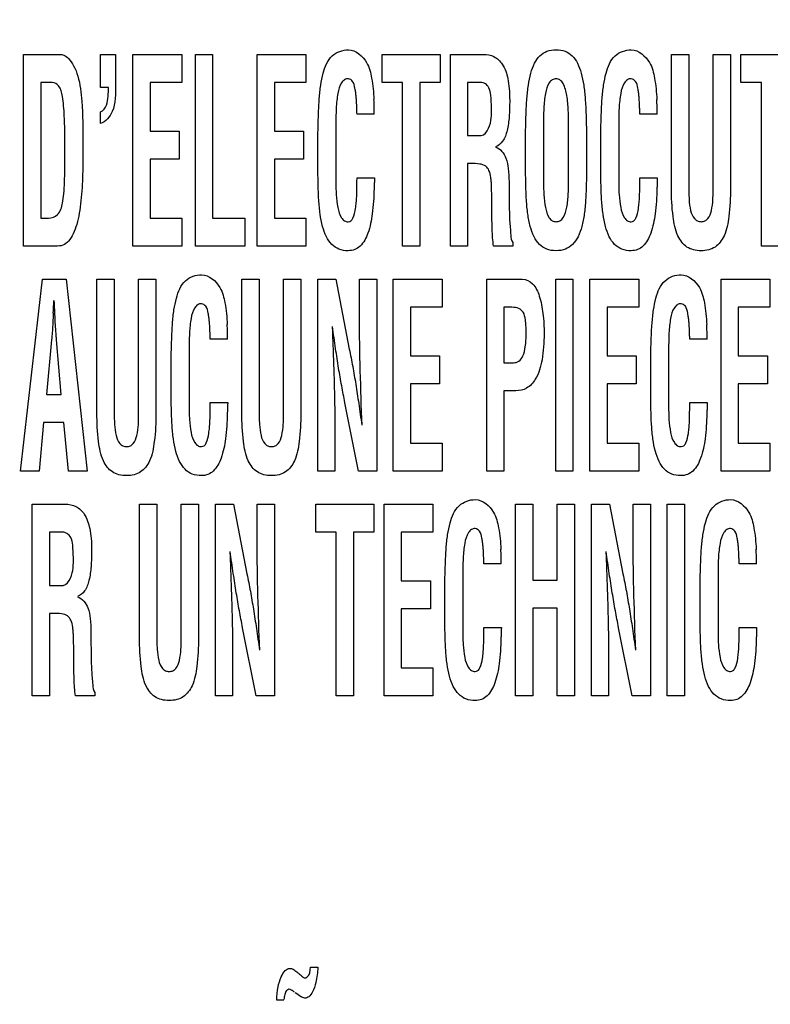
# Model space of a CAD drawing. Units: millimetres. Extents: x 0 to 1189, y 0 to 841.
# Drawn here: x 789 to 794, y 239 to 245 of the extents above; entities that cross this region are included whole.
import ezdxf

# ---------------------------------------------------------------- set-up
doc = ezdxf.new("R2010")
doc.units = ezdxf.units.MM
doc.header["$LTSCALE"] = 65.395
doc.layers.get('0').update_dxf_attribs({"linetype": 'CONTINUOUS'})
doc.layers.add('7_ALL_FEATURES', color=7, linetype='CONTINUOUS')
doc.layers.add('DEF_DRAFT_DIM', color=7, linetype='CONTINUOUS')
doc.styles.add('TEXTSTYLE_2', font='ar_wgl__.ttf')
doc.dimstyles.new('DIMSTYLE_2', dxfattribs={"dimtxt": 8, "dimasz": 3, "dimexe": 0.8, "dimexo": 0.2, "dimgap": 2, "dimtad": 1, "dimdec": 1, "dimlfac": 2.5, "dimdsep": 46, "dimtxsty": 'TEXTSTYLE_2', "dimblk": 'OPEN', "dimblk1": 'OPEN', "dimblk2": 'OPEN', "dimcen": 0.09, "dimazin": 2, "dimtp": 0.5, "dimtm": 0.5, "dimtfac": 1, "dimtdec": 1, "dimtofl": 0, "dimtmove": 0, "dimatfit": 3, "dimldrblk": 'OPEN', "dimfxl": 1, "dimtolj": 1, "dimarcsym": 0})

# ---------------------------------------------------------------- blocks, each defined once
blk = doc.blocks.new('_OPEN')
at = {"color": 0, "linetype": 'ByBlock'}
for p, q in [((0, 0), (-1, 0.1167)), ((-1, -0.1167), (0, 0)), ((-1, 0), (0, 0))]:
    blk.add_line(p, q, dxfattribs=at)
blk = doc.blocks.new('*D6')
at = {"layer": 'DEF_DRAFT_DIM', "color": 2, "linetype": 'Continuous', "transparency": 16777216}
for p, q in [((879.29, 329.2639), (703.9742, 329.2639)), ((704.7742, 329.2639), (704.7742, 269.2639)), ((704.7742, 209.2639), (704.7742, 269.2639)), ((879.29, 209.2639), (703.9742, 209.2639))]:
    blk.add_line(p, q, dxfattribs=at)
at = {"layer": 'DEF_DRAFT_DIM', "color": 2, "linetype": 'Continuous', "transparency": 16777216, "xscale": 3, "yscale": 3, "zscale": 3}
for p, rotation in [((704.7742, 329.2639), 90), ((704.7742, 209.2639), 270)]:
    blk.add_blockref('_OPEN', p, dxfattribs=dict(at, rotation=rotation))
blk = doc.blocks.new('*D11')
at = {"layer": 'DEF_DRAFT_DIM', "color": 2, "linetype": 'Continuous', "transparency": 16777216}
for p, q in [((851.323, 239.9239), (851.323, 286.864)), ((719.7742, 286.064), (785.5486, 286.064)), ((851.323, 286.064), (785.5486, 286.064))]:
    blk.add_line(p, q, dxfattribs=at)
at = {"layer": 'DEF_DRAFT_DIM', "color": 2, "linetype": 'Continuous', "transparency": 16777216, "xscale": 3, "yscale": 3, "zscale": 3, "rotation": 180}
blk.add_blockref('_OPEN', (719.7742, 286.064), dxfattribs=at)
at = {"layer": 'DEF_DRAFT_DIM', "color": 2, "linetype": 'Continuous', "transparency": 16777216, "xscale": 3, "yscale": 3, "zscale": 3}
blk.add_blockref('_OPEN', (851.323, 286.064), dxfattribs=at)

msp = doc.modelspace()

# ---------------------------------------------------------------- linework, layer by layer
at = {"layer": '7_ALL_FEATURES', "color": 7, "linetype": 'Continuous'}
for p, q in [((788.7443, 243.8384), (788.7443, 245.1348)), ((788.7443, 245.1348), (788.9895, 245.1348)), ((789.2639, 244.9099), (789.2639, 245.1348)), ((789.2639, 245.1348), (789.3654, 245.1348)), ((789.3654, 245.1348), (789.3654, 244.9292)), ((789.4841, 243.8384), (789.4841, 245.1348)), ((789.4841, 245.1348), (789.8143, 245.1348)), ((789.8143, 245.1348), (789.8143, 244.9452)), ((789.9062, 243.8384), (789.9062, 245.1348)), ((789.9062, 245.1348), (790.023, 245.1348)), ((790.023, 245.1348), (790.023, 244.028)), ((790.3237, 243.8384), (790.3237, 245.1348)), ((790.3237, 245.1348), (790.6538, 245.1348)), ((790.6538, 245.1348), (790.6538, 244.9452)), ((791.1697, 244.9452), (791.1697, 245.1348)), ((791.1697, 245.1348), (791.5611, 245.1348)), ((791.5611, 245.1348), (791.5611, 244.9452)), ((791.6302, 243.8384), (791.6302, 245.1348)), ((791.6302, 245.1348), (791.8527, 245.1348)), ((793.1252, 244.2309), (793.1252, 245.1348)), ((793.1252, 245.1348), (793.2421, 245.1348)), ((793.2421, 245.1348), (793.2421, 244.2524)), ((793.4074, 244.2524), (793.4074, 245.1348)), ((793.4074, 245.1348), (793.5243, 245.1348)), ((793.5243, 245.1348), (793.5243, 244.2309)), ((793.5953, 244.9452), (793.5953, 245.1348)), ((793.5953, 245.1348), (793.9867, 245.1348)), ((788.8612, 244.9452), (788.8612, 244.028)), ((788.9386, 244.9452), (788.8612, 244.9452)), ((789.3177, 244.9099), (789.2639, 244.9099)), ((789.601, 244.9452), (789.601, 244.6167)), ((789.8143, 244.9452), (789.601, 244.9452)), ((790.4406, 244.9452), (790.4406, 244.6167)), ((790.6538, 244.9452), (790.4406, 244.9452)), ((791.3074, 244.9452), (791.1697, 244.9452)), ((791.3074, 243.8384), (791.3074, 244.9452)), ((791.4242, 244.9452), (791.4242, 243.8384)), ((791.5611, 244.9452), (791.4242, 244.9452)), ((791.747, 244.9452), (791.747, 244.5858)), ((791.8342, 244.9452), (791.747, 244.9452)), ((793.733, 244.9452), (793.5953, 244.9452)), ((793.733, 243.8384), (793.733, 244.9452)), ((789.2639, 244.6664), (789.2639, 244.7459)), ((791.1162, 244.7309), (790.9993, 244.7309)), ((793.0288, 244.7309), (792.9119, 244.7309)), ((790.856, 244.6435), (790.856, 244.2848)), ((792.26, 244.6438), (792.26, 244.2844)), ((792.4298, 244.3052), (792.4298, 244.6369)), ((792.7686, 244.6435), (792.7686, 244.2848)), ((789.601, 244.6167), (789.7974, 244.6167)), ((789.7974, 244.6167), (789.7974, 244.4271)), ((790.4406, 244.6167), (790.6371, 244.6167)), ((790.6371, 244.6167), (790.6371, 244.4271)), ((790.7347, 244.4054), (790.7347, 244.5903)), ((791.747, 244.5858), (791.8393, 244.5858)), ((792.1387, 244.4054), (792.1387, 244.5903)), ((792.551, 244.5903), (792.551, 244.4054)), ((792.6474, 244.4054), (792.6474, 244.5903)), ((789.601, 244.4271), (789.601, 244.028)), ((789.7974, 244.4271), (789.601, 244.4271)), ((790.4406, 244.4271), (790.4406, 244.028)), ((790.6371, 244.4271), (790.4406, 244.4271)), ((791.747, 244.3962), (791.747, 243.8384)), ((791.7683, 244.3962), (791.747, 244.3962)), ((790.9993, 244.301), (791.117, 244.301)), ((792.9119, 244.301), (793.0296, 244.301)), ((791.9102, 244.1164), (791.9102, 244.1769)), ((788.8612, 244.028), (788.9125, 244.028)), ((789.601, 244.028), (789.8143, 244.028)), ((789.8143, 244.028), (789.8143, 243.8384)), ((790.023, 244.028), (790.2413, 244.028)), ((790.2413, 244.028), (790.2413, 243.8384)), ((790.4406, 244.028), (790.6538, 244.028)), ((790.6538, 244.028), (790.6538, 243.8384)), ((788.9618, 243.8384), (788.7443, 243.8384)), ((789.8143, 243.8384), (789.4841, 243.8384)), ((790.2413, 243.8384), (789.9062, 243.8384)), ((790.6538, 243.8384), (790.3237, 243.8384)), ((791.4242, 243.8384), (791.3074, 243.8384)), ((791.747, 243.8384), (791.6302, 243.8384)), ((792.0522, 243.8384), (791.9228, 243.8384)), ((792.0522, 243.8626), (792.0522, 243.8384)), ((793.8498, 243.8384), (793.733, 243.8384)), ((788.7228, 242.3183), (788.8732, 243.6148)), ((788.8732, 243.6148), (789.0319, 243.6148)), ((789.0319, 243.6148), (789.1748, 242.3183)), ((789.2404, 242.7109), (789.2404, 243.6148)), ((789.2404, 243.6148), (789.3572, 243.6148)), ((789.3572, 243.6148), (789.3572, 242.7324)), ((789.5226, 242.7324), (789.5226, 243.6148)), ((789.5226, 243.6148), (789.6395, 243.6148)), ((789.6395, 243.6148), (789.6395, 242.7109)), ((790.2202, 242.7109), (790.2202, 243.6148)), ((790.2202, 243.6148), (790.337, 243.6148)), ((790.337, 243.6148), (790.337, 242.7324)), ((790.5024, 242.7324), (790.5024, 243.6148)), ((790.5024, 243.6148), (790.6192, 243.6148)), ((790.6192, 243.6148), (790.6192, 242.7109)), ((790.7331, 242.3183), (790.7331, 243.6148)), ((790.7331, 243.6148), (790.8553, 243.6148)), ((790.8553, 243.6148), (790.9471, 243.1429)), ((791.0154, 243.3607), (791.0154, 243.6148)), ((791.0154, 243.6148), (791.1322, 243.6148)), ((791.1322, 243.6148), (791.1322, 242.3183)), ((791.244, 242.3183), (791.244, 243.6148)), ((791.244, 243.6148), (791.5741, 243.6148)), ((791.5741, 243.6148), (791.5741, 243.4252)), ((791.8759, 242.3183), (791.8759, 243.6148)), ((791.8759, 243.6148), (792.1166, 243.6148)), ((792.3427, 242.3183), (792.3427, 243.6148)), ((792.3427, 243.6148), (792.4595, 243.6148)), ((792.4595, 243.6148), (792.4595, 242.3183)), ((792.5738, 242.3183), (792.5738, 243.6148)), ((792.5738, 243.6148), (792.904, 243.6148)), ((792.904, 243.6148), (792.904, 243.4252)), ((793.4605, 242.3183), (793.4605, 243.6148)), ((793.4605, 243.6148), (793.7906, 243.6148)), ((793.7906, 243.6148), (793.7906, 243.4252)), ((788.9454, 243.3849), (788.9438, 243.3521)), ((788.9572, 243.3521), (788.9555, 243.3849)), ((791.3608, 243.4252), (791.3608, 243.0966)), ((791.5741, 243.4252), (791.3608, 243.4252)), ((791.9927, 243.4252), (791.9927, 243.0503)), ((792.047, 243.4252), (791.9927, 243.4252)), ((792.6907, 243.4252), (792.6907, 243.0966)), ((792.904, 243.4252), (792.6907, 243.4252)), ((793.5773, 243.4252), (793.5773, 243.0966)), ((793.7906, 243.4252), (793.5773, 243.4252)), ((788.9337, 243.2051), (788.8984, 242.8365)), ((788.9991, 242.8365), (788.9673, 243.2051)), ((790.1238, 243.2109), (790.0069, 243.2109)), ((793.3663, 243.2109), (793.2494, 243.2109)), ((789.8636, 243.1235), (789.8636, 242.7648)), ((791.3608, 243.0966), (791.5573, 243.0966)), ((791.5573, 243.0966), (791.5573, 242.907)), ((792.6907, 243.0966), (792.8871, 243.0966)), ((792.8871, 243.0966), (792.8871, 242.907)), ((793.1061, 243.1235), (793.1061, 242.7648)), ((793.5773, 243.0966), (793.7738, 243.0966)), ((793.7738, 243.0966), (793.7738, 242.907)), ((789.7423, 242.8854), (789.7423, 243.0702)), ((791.9927, 243.0503), (792.0563, 243.0503)), ((792.9848, 242.8854), (792.9848, 243.0702)), ((791.3608, 242.907), (791.3608, 242.5079)), ((791.5573, 242.907), (791.3608, 242.907)), ((792.6907, 242.907), (792.6907, 242.5079)), ((792.8871, 242.907), (792.6907, 242.907)), ((793.5773, 242.907), (793.5773, 242.5079)), ((793.7738, 242.907), (793.5773, 242.907)), ((788.8984, 242.8365), (788.9991, 242.8365)), ((791.9927, 242.8607), (791.9927, 242.3183)), ((792.0722, 242.8607), (791.9927, 242.8607)), ((790.0069, 242.781), (790.1246, 242.781)), ((791.0092, 242.3183), (790.9174, 242.7799)), ((793.2494, 242.781), (793.3671, 242.781)), ((788.8799, 242.6468), (788.8488, 242.3183)), ((789.0177, 242.6468), (788.8799, 242.6468)), ((789.0488, 242.3183), (789.0177, 242.6468)), ((790.85, 242.5621), (790.85, 242.3183)), ((791.3608, 242.5079), (791.5741, 242.5079)), ((791.5741, 242.5079), (791.5741, 242.3183)), ((792.6907, 242.5079), (792.904, 242.5079)), ((792.904, 242.5079), (792.904, 242.3183)), ((793.5773, 242.5079), (793.7906, 242.5079)), ((793.7906, 242.5079), (793.7906, 242.3183)), ((788.8488, 242.3183), (788.7228, 242.3183)), ((789.1748, 242.3183), (789.0488, 242.3183)), ((790.85, 242.3183), (790.7331, 242.3183)), ((791.1322, 242.3183), (791.0092, 242.3183)), ((791.5741, 242.3183), (791.244, 242.3183)), ((791.9927, 242.3183), (791.8759, 242.3183)), ((792.4595, 242.3183), (792.3427, 242.3183)), ((792.904, 242.3183), (792.5738, 242.3183)), ((793.7906, 242.3183), (793.4605, 242.3183)), ((788.8032, 240.7983), (788.8032, 242.0948)), ((788.8032, 242.0948), (789.0257, 242.0948)), ((789.5283, 241.191), (789.5283, 242.0948)), ((789.5283, 242.0948), (789.6452, 242.0948)), ((789.6452, 242.0948), (789.6452, 241.2124)), ((789.8105, 241.2124), (789.8105, 242.0948)), ((789.8105, 242.0948), (789.9274, 242.0948)), ((789.9274, 242.0948), (789.9274, 241.191)), ((790.0413, 240.7983), (790.0413, 242.0948)), ((790.0413, 242.0948), (790.1635, 242.0948)), ((790.1635, 242.0948), (790.2552, 241.6229)), ((790.3235, 241.8407), (790.3235, 242.0948)), ((790.3235, 242.0948), (790.4404, 242.0948)), ((790.4404, 242.0948), (790.4404, 240.7983)), ((790.7213, 241.9052), (790.7213, 242.0948)), ((790.7213, 242.0948), (791.1128, 242.0948)), ((791.1128, 242.0948), (791.1128, 241.9052)), ((791.1818, 240.7983), (791.1818, 242.0948)), ((791.1818, 242.0948), (791.5119, 242.0948)), ((791.5119, 242.0948), (791.5119, 241.9052)), ((792.0707, 240.7983), (792.0707, 242.0948)), ((792.0707, 242.0948), (792.1875, 242.0948)), ((792.1875, 242.0948), (792.1875, 241.5811)), ((792.3529, 241.5811), (792.3529, 242.0948)), ((792.3529, 242.0948), (792.4697, 242.0948)), ((792.4697, 242.0948), (792.4697, 240.7983)), ((792.5836, 240.7983), (792.5836, 242.0948)), ((792.5836, 242.0948), (792.7058, 242.0948)), ((792.7058, 242.0948), (792.7976, 241.6229)), ((792.8659, 241.8407), (792.8659, 242.0948)), ((792.8659, 242.0948), (792.9827, 242.0948)), ((792.9827, 242.0948), (792.9827, 240.7983)), ((793.0966, 240.7983), (793.0966, 242.0948)), ((793.0966, 242.0948), (793.2135, 242.0948)), ((793.2135, 242.0948), (793.2135, 240.7983)), ((788.92, 241.9052), (788.92, 241.5458)), ((789.0073, 241.9052), (788.92, 241.9052)), ((790.859, 241.9052), (790.7213, 241.9052)), ((790.859, 240.7983), (790.859, 241.9052)), ((790.9759, 241.9052), (790.9759, 240.7983)), ((791.1128, 241.9052), (790.9759, 241.9052)), ((791.2987, 241.9052), (791.2987, 241.5767)), ((791.5119, 241.9052), (791.2987, 241.9052)), ((791.9743, 241.6909), (791.8574, 241.6909)), ((793.7005, 241.6909), (793.5836, 241.6909)), ((791.2987, 241.5767), (791.4952, 241.5767)), ((791.4952, 241.5767), (791.4952, 241.387)), ((791.7141, 241.6035), (791.7141, 241.2448)), ((792.1875, 241.5811), (792.3529, 241.5811)), ((793.4403, 241.6035), (793.4403, 241.2448)), ((788.92, 241.5458), (789.0122, 241.5458)), ((791.5928, 241.3654), (791.5928, 241.5502)), ((793.319, 241.3654), (793.319, 241.5502)), ((791.2987, 241.387), (791.2987, 240.988)), ((791.4952, 241.387), (791.2987, 241.387)), ((792.1875, 241.3915), (792.1875, 240.7983)), ((792.3529, 241.3915), (792.1875, 241.3915)), ((792.3529, 240.7983), (792.3529, 241.3915)), ((788.92, 241.3562), (788.92, 240.7983)), ((788.9413, 241.3562), (788.92, 241.3562)), ((790.3174, 240.7983), (790.2255, 241.2599)), ((791.8574, 241.261), (791.9751, 241.261)), ((792.8597, 240.7983), (792.7679, 241.2599)), ((793.5836, 241.261), (793.7013, 241.261)), ((789.0832, 241.0764), (789.0832, 241.1368)), ((790.1581, 241.0421), (790.1581, 240.7983)), ((792.7005, 241.0421), (792.7005, 240.7983)), ((791.2987, 240.988), (791.5119, 240.988)), ((791.5119, 240.988), (791.5119, 240.7983)), ((788.92, 240.7983), (788.8032, 240.7983)), ((789.2253, 240.7983), (789.0958, 240.7983)), ((789.2253, 240.8226), (789.2253, 240.7983)), ((790.1581, 240.7983), (790.0413, 240.7983)), ((790.4404, 240.7983), (790.3174, 240.7983)), ((790.9759, 240.7983), (790.859, 240.7983)), ((791.5119, 240.7983), (791.1818, 240.7983)), ((792.1875, 240.7983), (792.0707, 240.7983)), ((792.4697, 240.7983), (792.3529, 240.7983)), ((792.7005, 240.7983), (792.5836, 240.7983)), ((792.9827, 240.7983), (792.8597, 240.7983)), ((793.2135, 240.7983), (793.0966, 240.7983)), ((790.5915, 238.9344), (790.6006, 238.9257)), ((790.685, 238.9656), (790.7345, 238.9656)), ((790.5033, 238.7431), (790.4561, 238.7431))]:
    msp.add_line(p, q, dxfattribs=at)
for centre, radius, start, end in [((789.1222, 244.7286), 1.9939, 0.06589, 2.8984), ((791.0349, 244.73), 1.9939, 0.02585, 2.85836), ((750.1772, 245.3112), 38.8161, 357.15556, 357.28345), ((788.1299, 243.21), 1.9939, 0.02585, 2.85836), ((791.3724, 243.21), 1.9939, 0.02585, 2.85836), ((789.9803, 241.6886), 1.9939, 0.06589, 2.8984), ((791.7066, 241.69), 1.9939, 0.02585, 2.85836)]:
    msp.add_arc(centre, radius, start, end, dxfattribs=at)
for points, knots in [([(790.7347, 244.5903), (790.7355, 244.6359), (790.7376, 244.718), (790.7425, 244.8304), (790.7522, 244.9246), (790.7716, 245.0233), (790.8139, 245.1336), (790.902, 245.1657), (790.941, 245.1657)], [0, 0, 0, 0, 0.204604, 0.368695, 0.505205, 0.62788, 0.824846, 1, 1, 1, 1]), ([(790.941, 245.1657), (790.9912, 245.164), (791.0719, 245.0949), (791.1028, 244.9633), (791.1118, 244.8781), (791.1136, 244.8295)], [0, 0, 0, 0, 0.370588, 0.640772, 1, 1, 1, 1]), ([(792.1387, 244.5903), (792.1395, 244.6359), (792.1416, 244.718), (792.1465, 244.8305), (792.1563, 244.9244), (792.1717, 245.0046), (792.1955, 245.0725), (792.2316, 245.1259), (792.2836, 245.1602), (792.3449, 245.1686), (792.4062, 245.1602), (792.4582, 245.1259), (792.4943, 245.0725), (792.518, 245.0046), (792.5335, 244.9244), (792.5433, 244.8305), (792.5481, 244.718), (792.5503, 244.6359), (792.551, 244.5903)], [0, 0, 0, 0, 0.101769, 0.183386, 0.251288, 0.312302, 0.365377, 0.411093, 0.453647, 0.500003, 0.546339, 0.588909, 0.634626, 0.687701, 0.748711, 0.816614, 0.898231, 1, 1, 1, 1]), ([(792.6474, 244.5903), (792.6481, 244.6359), (792.6502, 244.718), (792.6551, 244.8304), (792.6649, 244.9246), (792.6843, 245.0234), (792.7265, 245.1336), (792.8146, 245.1657), (792.8537, 245.1657)], [0, 0, 0, 0, 0.204605, 0.368696, 0.505211, 0.627879, 0.824846, 1, 1, 1, 1]), ([(792.8537, 245.1657), (792.9038, 245.164), (792.9845, 245.0949), (793.0154, 244.9633), (793.0245, 244.8781), (793.0263, 244.8295)], [0, 0, 0, 0, 0.37059, 0.640777, 1, 1, 1, 1]), ([(788.9895, 245.1348), (788.999, 245.1348), (789.021, 245.1297), (789.0547, 245.1032), (789.088, 245.055), (789.1244, 244.958), (789.1444, 244.7824), (789.1456, 244.6327), (789.1456, 244.5401)], [0, 0, 0, 0, 0.043504, 0.100416, 0.193247, 0.309664, 0.574017, 1, 1, 1, 1]), ([(791.8527, 245.1348), (791.8774, 245.1348), (791.9296, 245.126), (791.9931, 245.0633), (792.0183, 244.9826), (792.0299, 244.8997), (792.032, 244.8314), (792.0308, 244.7681), (792.0279, 244.6998), (792.0176, 244.625), (791.9928, 244.5501), (791.9556, 244.5166), (791.9364, 244.5108)], [0, 0, 0, 0, 0.099676, 0.202346, 0.341309, 0.432161, 0.539489, 0.61583, 0.686979, 0.814837, 0.919054, 1, 1, 1, 1]), ([(790.9993, 244.7309), (790.9989, 244.7361), (790.9982, 244.7499), (790.9975, 244.7778), (790.996, 244.8115), (790.9938, 244.8462), (790.9905, 244.8766), (790.9844, 244.9118), (790.9775, 244.9504), (790.9434, 244.974), (790.9128, 244.9645), (790.8827, 244.9311), (790.8701, 244.8795), (790.8617, 244.8213), (790.8565, 244.7454), (790.856, 244.6858), (790.856, 244.6435)], [0, 0, 0, 0, 0.025225, 0.067263, 0.135549, 0.189244, 0.236104, 0.284042, 0.364113, 0.418062, 0.461109, 0.507039, 0.63142, 0.709758, 0.794559, 1, 1, 1, 1]), ([(792.4298, 244.6369), (792.4298, 244.6766), (792.4295, 244.7333), (792.4246, 244.8066), (792.4167, 244.8681), (792.404, 244.9231), (792.3744, 244.9634), (792.3453, 244.972), (792.3171, 244.9648), (792.2867, 244.9309), (792.2741, 244.8796), (792.2657, 244.8214), (792.2604, 244.7457), (792.26, 244.686), (792.26, 244.6438)], [0, 0, 0, 0, 0.164345, 0.235096, 0.30447, 0.421874, 0.465514, 0.503714, 0.540456, 0.57965, 0.685852, 0.752655, 0.824978, 1, 1, 1, 1]), ([(792.9119, 244.7309), (792.9115, 244.7361), (792.9109, 244.7499), (792.9102, 244.7778), (792.9087, 244.8115), (792.9065, 244.8462), (792.9031, 244.8766), (792.8971, 244.9118), (792.8902, 244.9504), (792.856, 244.974), (792.8254, 244.9645), (792.7955, 244.931), (792.7826, 244.8795), (792.7744, 244.8213), (792.769, 244.7455), (792.7686, 244.6858), (792.7686, 244.6435)], [0, 0, 0, 0, 0.025223, 0.06726, 0.135551, 0.189251, 0.236117, 0.284049, 0.364121, 0.418168, 0.461107, 0.50696, 0.631418, 0.709747, 0.794556, 1, 1, 1, 1]), ([(789.0244, 244.5177), (789.0244, 244.5853), (789.0232, 244.6972), (789.0121, 244.8317), (788.9947, 244.9182), (788.9549, 244.9452), (788.9386, 244.9452)], [0, 0, 0, 0, 0.442778, 0.729, 0.893378, 1, 1, 1, 1]), ([(789.3654, 244.9292), (789.3654, 244.8682), (789.3711, 244.7661), (789.2998, 244.6783), (789.2639, 244.6664)], [0, 0, 0, 0, 0.617233, 1, 1, 1, 1]), ([(789.2639, 244.7459), (789.2835, 244.7522), (789.3207, 244.8108), (789.3177, 244.8705), (789.3177, 244.9099)], [0, 0, 0, 0, 0.342509, 1, 1, 1, 1]), ([(791.908, 244.7733), (791.908, 244.8018), (791.9063, 244.8475), (791.8963, 244.9056), (791.8692, 244.9385), (791.8456, 244.9447), (791.8342, 244.9452)], [0, 0, 0, 0, 0.412523, 0.667428, 0.834473, 1, 1, 1, 1]), ([(791.8393, 244.5858), (791.8625, 244.5884), (791.9107, 244.6587), (791.908, 244.7269), (791.908, 244.7733)], [0, 0, 0, 0, 0.335114, 1, 1, 1, 1]), ([(788.9125, 244.028), (788.9346, 244.028), (788.9887, 244.0482), (789.0077, 244.1237), (789.018, 244.1972), (789.0223, 244.28), (789.024, 244.3884), (789.0244, 244.4706), (789.0244, 244.5177)], [0, 0, 0, 0, 0.123129, 0.280016, 0.396354, 0.543022, 0.738248, 1, 1, 1, 1]), ([(789.1456, 244.5401), (789.1456, 244.5004), (789.1453, 244.4278), (789.1441, 244.3257), (789.1402, 244.2338), (789.1335, 244.1464), (789.1226, 244.0631), (789.106, 243.988), (789.083, 243.9242), (789.0543, 243.8734), (789.0117, 243.8404), (788.9782, 243.8384), (788.9618, 243.8384)], [0, 0, 0, 0, 0.152849, 0.279085, 0.39253, 0.506698, 0.616025, 0.715139, 0.802058, 0.876079, 0.937029, 1, 1, 1, 1]), ([(791.9364, 244.5073), (791.9691, 244.4982), (792.0105, 244.4431), (792.024, 244.3569), (792.0277, 244.2773), (792.027, 244.2003), (792.0277, 244.1332), (792.0291, 244.0716), (792.0311, 243.9984), (792.0381, 243.931), (792.0412, 243.8763), (792.0522, 243.8626)], [0, 0, 0, 0, 0.150957, 0.257638, 0.391391, 0.502175, 0.599595, 0.689073, 0.775988, 0.922077, 1, 1, 1, 1]), ([(791.1144, 244.2267), (791.113, 244.1701), (791.1071, 244.0685), (791.0816, 243.9357), (791.0385, 243.8485), (790.9843, 243.812), (790.9333, 243.8048), (790.8771, 243.8134), (790.8242, 243.8491), (790.7878, 243.9045), (790.7636, 243.9749), (790.7481, 244.0586), (790.7391, 244.1566), (790.7356, 244.2735), (790.7347, 244.3585), (790.7347, 244.4054)], [0, 0, 0, 0, 0.14285, 0.255616, 0.341724, 0.37813, 0.415591, 0.46899, 0.518233, 0.571485, 0.633471, 0.705103, 0.785585, 0.881743, 1, 1, 1, 1]), ([(791.9102, 244.1769), (791.9097, 244.2008), (791.9093, 244.2337), (791.9072, 244.2758), (791.9032, 244.31), (791.8963, 244.3474), (791.8701, 244.3842), (791.8227, 244.397), (791.7884, 244.3962), (791.7683, 244.3962)], [0, 0, 0, 0, 0.227472, 0.313249, 0.400917, 0.556309, 0.670857, 0.808502, 1, 1, 1, 1]), ([(792.551, 244.4054), (792.551, 244.3585), (792.5502, 244.2735), (792.5466, 244.1566), (792.5376, 244.0586), (792.522, 243.9749), (792.4976, 243.9045), (792.4609, 243.8491), (792.4078, 243.8132), (792.3449, 243.8045), (792.282, 243.8132), (792.2289, 243.8491), (792.1921, 243.9044), (792.1678, 243.9749), (792.1522, 244.0585), (792.1432, 244.1566), (792.1395, 244.2735), (792.1387, 244.3585), (792.1387, 244.4054)], [0, 0, 0, 0, 0.101069, 0.183252, 0.25204, 0.313274, 0.366295, 0.411904, 0.454124, 0.499993, 0.545881, 0.588086, 0.633716, 0.686724, 0.747962, 0.816748, 0.898931, 1, 1, 1, 1]), ([(793.0272, 244.2267), (793.0257, 244.1701), (793.0199, 244.0685), (792.9941, 243.9357), (792.9511, 243.8485), (792.8969, 243.812), (792.846, 243.8048), (792.7897, 243.8134), (792.7369, 243.8491), (792.7004, 243.9045), (792.6762, 243.9749), (792.6608, 244.0586), (792.6518, 244.1566), (792.6482, 244.2735), (792.6474, 244.3585), (792.6474, 244.4054)], [0, 0, 0, 0, 0.142852, 0.255645, 0.341724, 0.378118, 0.415651, 0.469015, 0.518193, 0.571487, 0.633468, 0.705097, 0.785583, 0.881742, 1, 1, 1, 1]), ([(790.856, 244.2848), (790.856, 244.252), (790.8567, 244.1898), (790.8662, 244.1042), (790.8833, 244.0415), (790.9125, 244.0086), (790.9376, 244.0012), (790.9609, 244.0088), (790.9801, 244.0416), (790.9886, 244.0838), (790.9945, 244.1323), (790.997, 244.173), (790.9983, 244.2161), (790.9981, 244.2591), (790.9993, 244.2878), (790.9993, 244.301)], [0, 0, 0, 0, 0.155642, 0.294618, 0.411022, 0.455752, 0.497524, 0.527571, 0.56443, 0.669515, 0.73223, 0.796024, 0.863431, 0.937029, 1, 1, 1, 1]), ([(791.117, 244.301), (791.117, 244.2972), (791.1166, 244.2851), (791.1164, 244.2646), (791.115, 244.2437), (791.1144, 244.231), (791.1144, 244.2267)], [0, 0, 0, 0, 0.156893, 0.488215, 0.825558, 1, 1, 1, 1]), ([(792.26, 244.2844), (792.26, 244.2517), (792.2607, 244.1896), (792.2704, 244.1039), (792.2876, 244.0415), (792.3171, 244.0083), (792.3452, 244.0015), (792.3735, 244.0085), (792.4043, 244.0426), (792.4174, 244.0926), (792.4247, 244.1475), (792.4296, 244.2151), (792.4298, 244.2678), (792.4298, 244.3052)], [0, 0, 0, 0, 0.151086, 0.285904, 0.398992, 0.442602, 0.483484, 0.525679, 0.57093, 0.687701, 0.756937, 0.827629, 1, 1, 1, 1]), ([(792.7686, 244.2848), (792.7686, 244.252), (792.7694, 244.1898), (792.779, 244.1042), (792.796, 244.0415), (792.8252, 244.0086), (792.8503, 244.0012), (792.8735, 244.0088), (792.8927, 244.0416), (792.9012, 244.0838), (792.9072, 244.1323), (792.9097, 244.173), (792.911, 244.2161), (792.9107, 244.2591), (792.9119, 244.2878), (792.9119, 244.301)], [0, 0, 0, 0, 0.155652, 0.294652, 0.411027, 0.455769, 0.497636, 0.527582, 0.56438, 0.669471, 0.732209, 0.796012, 0.863422, 0.937025, 1, 1, 1, 1]), ([(793.0296, 244.301), (793.0296, 244.2972), (793.0293, 244.2851), (793.029, 244.2646), (793.0277, 244.2437), (793.0272, 244.231), (793.0272, 244.2267)], [0, 0, 0, 0, 0.1569, 0.488237, 0.825554, 1, 1, 1, 1]), ([(793.5243, 244.2309), (793.5243, 244.1667), (793.5191, 244.0577), (793.4945, 243.9171), (793.4373, 243.8367), (793.376, 243.811), (793.3254, 243.8057), (793.2748, 243.811), (793.213, 243.8366), (793.1554, 243.917), (793.1305, 244.0577), (793.1252, 244.1667), (793.1252, 244.2309)], [0, 0, 0, 0, 0.183938, 0.312831, 0.405065, 0.449907, 0.499475, 0.54941, 0.594547, 0.687091, 0.816056, 1, 1, 1, 1]), ([(793.2421, 244.2524), (793.2421, 244.2196), (793.2428, 244.1613), (793.251, 244.0839), (793.2701, 244.0313), (793.2999, 244.0067), (793.3261, 244.0022), (793.3522, 244.0067), (793.3809, 244.0317), (793.3992, 244.084), (793.4071, 244.1614), (793.4074, 244.2196), (793.4074, 244.2524)], [0, 0, 0, 0, 0.172579, 0.305659, 0.41084, 0.455476, 0.501755, 0.546406, 0.58988, 0.694456, 0.827438, 1, 1, 1, 1]), ([(791.9228, 243.8384), (791.9164, 243.876), (791.9117, 243.969), (791.9107, 244.0617), (791.9102, 244.1164)], [0, 0, 0, 0, 0.410737, 1, 1, 1, 1]), ([(789.7423, 243.0702), (789.7431, 243.1158), (789.7452, 243.1979), (789.7501, 243.3103), (789.7599, 243.4045), (789.7792, 243.5033), (789.8215, 243.6135), (789.9096, 243.6457), (789.9486, 243.6457)], [0, 0, 0, 0, 0.204623, 0.368658, 0.505211, 0.627916, 0.824863, 1, 1, 1, 1]), ([(789.9486, 243.6457), (789.9988, 243.644), (790.0795, 243.5749), (790.1104, 243.4433), (790.1194, 243.358), (790.1213, 243.3094)], [0, 0, 0, 0, 0.370544, 0.640763, 1, 1, 1, 1]), ([(792.9848, 243.0702), (792.9856, 243.1158), (792.9877, 243.1979), (792.9926, 243.3103), (793.0024, 243.4045), (793.0217, 243.5033), (793.064, 243.6135), (793.1521, 243.6457), (793.1911, 243.6457)], [0, 0, 0, 0, 0.204623, 0.368658, 0.505211, 0.627916, 0.824863, 1, 1, 1, 1]), ([(793.1911, 243.6457), (793.2413, 243.644), (793.322, 243.5749), (793.3529, 243.4433), (793.3619, 243.358), (793.3638, 243.3094)], [0, 0, 0, 0, 0.370544, 0.640763, 1, 1, 1, 1]), ([(792.1166, 243.6148), (792.1417, 243.6148), (792.1988, 243.5862), (792.2379, 243.4937), (792.2601, 243.3787), (792.2667, 243.2334), (792.2572, 243.0826), (792.2223, 242.9512), (792.1528, 242.8727), (792.0975, 242.8607), (792.0722, 242.8607)], [0, 0, 0, 0, 0.083366, 0.18827, 0.321294, 0.473629, 0.66851, 0.823203, 0.915826, 1, 1, 1, 1]), ([(790.0069, 243.2109), (790.0065, 243.2161), (790.0059, 243.2299), (790.0052, 243.2578), (790.0036, 243.2915), (790.0014, 243.3262), (789.998, 243.3566), (789.992, 243.3918), (789.9851, 243.4304), (789.951, 243.454), (789.9204, 243.4444), (789.8904, 243.411), (789.8776, 243.3594), (789.8694, 243.3012), (789.864, 243.2254), (789.8636, 243.1658), (789.8636, 243.1235)], [0, 0, 0, 0, 0.025226, 0.067269, 0.135667, 0.189388, 0.236246, 0.284089, 0.364172, 0.418226, 0.461182, 0.50701, 0.631591, 0.709917, 0.79464, 1, 1, 1, 1]), ([(793.2494, 243.2109), (793.249, 243.2161), (793.2484, 243.2299), (793.2477, 243.2578), (793.2462, 243.2915), (793.2439, 243.3262), (793.2405, 243.3566), (793.2345, 243.3918), (793.2276, 243.4304), (793.1935, 243.454), (793.1629, 243.4444), (793.133, 243.411), (793.1201, 243.3594), (793.1119, 243.3012), (793.1065, 243.2254), (793.1061, 243.1658), (793.1061, 243.1235)], [0, 0, 0, 0, 0.025226, 0.067269, 0.135667, 0.189388, 0.236246, 0.284089, 0.364172, 0.418226, 0.461182, 0.50701, 0.631591, 0.709917, 0.79464, 1, 1, 1, 1]), ([(791.033, 242.6278), (791.0285, 242.7505), (791.0206, 242.9947), (791.0154, 243.2391), (791.0154, 243.3607)], [0, 0, 0, 0, 0.502399, 1, 1, 1, 1]), ([(792.0563, 243.0503), (792.0692, 243.0503), (792.0979, 243.0589), (792.127, 243.1015), (792.1371, 243.1516), (792.142, 243.2045), (792.143, 243.2523), (792.1421, 243.2989), (792.1375, 243.3453), (792.1295, 243.3905), (792.0918, 243.4221), (792.0625, 243.4252), (792.047, 243.4252)], [0, 0, 0, 0, 0.083205, 0.17685, 0.314386, 0.407304, 0.517177, 0.620483, 0.704732, 0.818975, 0.900632, 1, 1, 1, 1]), ([(788.9438, 243.3521), (788.9431, 243.3367), (788.9407, 243.2876), (788.9377, 243.2386), (788.9337, 243.2051)], [0, 0, 0, 0, 0.313485, 1, 1, 1, 1]), ([(788.9673, 243.2051), (788.9665, 243.2142), (788.9625, 243.2631), (788.9595, 243.3122), (788.9572, 243.3521)], [0, 0, 0, 0, 0.186173, 1, 1, 1, 1]), ([(790.8315, 243.2951), (790.8328, 243.2591), (790.8352, 243.1926), (790.8387, 243.0978), (790.8415, 243.0104), (790.8444, 242.918), (790.847, 242.8217), (790.8493, 242.7007), (790.85, 242.6154), (790.85, 242.5621)], [0, 0, 0, 0, 0.147177, 0.272493, 0.387854, 0.504899, 0.650788, 0.781989, 1, 1, 1, 1]), ([(790.9174, 242.7799), (790.9097, 242.8181), (790.8947, 242.896), (790.8738, 243.0178), (790.8534, 243.1514), (790.8401, 243.2451), (790.8332, 243.2951)], [0, 0, 0, 0, 0.223789, 0.455943, 0.710245, 1, 1, 1, 1]), ([(790.9471, 243.1429), (790.9551, 243.1038), (790.9703, 243.0247), (790.9914, 242.902), (791.0117, 242.7694), (791.0247, 242.6768), (791.0313, 242.6278)], [0, 0, 0, 0, 0.228945, 0.462881, 0.715384, 1, 1, 1, 1]), ([(790.1221, 242.7067), (790.1206, 242.6501), (790.1149, 242.5485), (790.0892, 242.4156), (790.046, 242.3286), (789.9919, 242.292), (789.9409, 242.2847), (789.8846, 242.2933), (789.8319, 242.3291), (789.7954, 242.3844), (789.7712, 242.4549), (789.7558, 242.5385), (789.7467, 242.6366), (789.7432, 242.7535), (789.7423, 242.8385), (789.7423, 242.8854)], [0, 0, 0, 0, 0.142846, 0.255691, 0.341668, 0.378076, 0.415612, 0.468974, 0.51815, 0.571436, 0.633368, 0.705022, 0.785533, 0.881717, 1, 1, 1, 1]), ([(793.3646, 242.7067), (793.3632, 242.6501), (793.3574, 242.5485), (793.3317, 242.4156), (793.2886, 242.3286), (793.2344, 242.292), (793.1834, 242.2847), (793.1272, 242.2933), (793.0744, 242.3291), (793.0379, 242.3844), (793.0137, 242.4549), (792.9983, 242.5385), (792.9892, 242.6366), (792.9857, 242.7535), (792.9848, 242.8385), (792.9848, 242.8854)], [0, 0, 0, 0, 0.142846, 0.255691, 0.341668, 0.378076, 0.415612, 0.468974, 0.51815, 0.571436, 0.633368, 0.705022, 0.785533, 0.881717, 1, 1, 1, 1]), ([(789.8636, 242.7648), (789.8636, 242.732), (789.8643, 242.6698), (789.8739, 242.5841), (789.8909, 242.5215), (789.9201, 242.4885), (789.9453, 242.4812), (789.9685, 242.4888), (789.9876, 242.5216), (789.9961, 242.5638), (790.0021, 242.6122), (790.0047, 242.653), (790.0059, 242.6961), (790.0057, 242.739), (790.0069, 242.7677), (790.0069, 242.781)], [0, 0, 0, 0, 0.155748, 0.294735, 0.4111, 0.455839, 0.497702, 0.527651, 0.564522, 0.6695, 0.732232, 0.79603, 0.863474, 0.93703, 1, 1, 1, 1]), ([(790.1246, 242.781), (790.1246, 242.7771), (790.1242, 242.765), (790.124, 242.7445), (790.1227, 242.7237), (790.1221, 242.711), (790.1221, 242.7067)], [0, 0, 0, 0, 0.157247, 0.488237, 0.825554, 1, 1, 1, 1]), ([(793.1061, 242.7648), (793.1061, 242.732), (793.1068, 242.6698), (793.1164, 242.5841), (793.1334, 242.5215), (793.1627, 242.4885), (793.1878, 242.4812), (793.211, 242.4888), (793.2301, 242.5216), (793.2387, 242.5638), (793.2446, 242.6122), (793.2472, 242.653), (793.2485, 242.6961), (793.2482, 242.739), (793.2494, 242.7677), (793.2494, 242.781)], [0, 0, 0, 0, 0.155748, 0.294735, 0.4111, 0.455839, 0.497702, 0.527651, 0.564522, 0.6695, 0.732232, 0.79603, 0.863474, 0.93703, 1, 1, 1, 1]), ([(793.3671, 242.781), (793.3671, 242.7771), (793.3668, 242.765), (793.3665, 242.7445), (793.3652, 242.7237), (793.3646, 242.711), (793.3646, 242.7067)], [0, 0, 0, 0, 0.157247, 0.488237, 0.825554, 1, 1, 1, 1]), ([(789.6395, 242.7109), (789.6395, 242.6467), (789.6342, 242.5376), (789.6097, 242.397), (789.5525, 242.3166), (789.4911, 242.2909), (789.4406, 242.2856), (789.39, 242.2909), (789.3282, 242.3165), (789.2705, 242.3969), (789.2456, 242.5376), (789.2404, 242.6467), (789.2404, 242.7109)], [0, 0, 0, 0, 0.183994, 0.312903, 0.405093, 0.449918, 0.499475, 0.5494, 0.594519, 0.68702, 0.816, 1, 1, 1, 1]), ([(789.3572, 242.7324), (789.3572, 242.6995), (789.358, 242.6412), (789.3662, 242.5639), (789.3852, 242.5111), (789.4151, 242.4866), (789.4413, 242.4822), (789.4673, 242.4866), (789.4961, 242.5116), (789.5143, 242.564), (789.5223, 242.6413), (789.5226, 242.6995), (789.5226, 242.7324)], [0, 0, 0, 0, 0.172685, 0.305635, 0.410915, 0.455483, 0.501755, 0.5464, 0.589804, 0.694481, 0.827332, 1, 1, 1, 1]), ([(790.6192, 242.7109), (790.6192, 242.6467), (790.614, 242.5376), (790.5894, 242.397), (790.5323, 242.3166), (790.4709, 242.2909), (790.4204, 242.2856), (790.3698, 242.2909), (790.308, 242.3165), (790.2503, 242.3969), (790.2254, 242.5376), (790.2202, 242.6467), (790.2202, 242.7109)], [0, 0, 0, 0, 0.183994, 0.312903, 0.405093, 0.449918, 0.499475, 0.5494, 0.594519, 0.68702, 0.816, 1, 1, 1, 1]), ([(790.337, 242.7324), (790.337, 242.6995), (790.3378, 242.6412), (790.346, 242.5639), (790.365, 242.5111), (790.3949, 242.4866), (790.4211, 242.4822), (790.4471, 242.4866), (790.4759, 242.5116), (790.4941, 242.564), (790.5021, 242.6413), (790.5024, 242.6995), (790.5024, 242.7324)], [0, 0, 0, 0, 0.172685, 0.305635, 0.410915, 0.455483, 0.501755, 0.5464, 0.589804, 0.694481, 0.827332, 1, 1, 1, 1]), ([(791.5928, 241.5502), (791.5936, 241.5958), (791.5957, 241.6779), (791.6006, 241.7903), (791.6103, 241.8846), (791.6297, 241.9833), (791.672, 242.0936), (791.7601, 242.1257), (791.7991, 242.1257)], [0, 0, 0, 0, 0.204622, 0.368657, 0.505205, 0.627918, 0.824864, 1, 1, 1, 1]), ([(791.7991, 242.1257), (791.8493, 242.1241), (791.93, 242.0549), (791.9609, 241.9233), (791.9699, 241.8381), (791.9717, 241.7894)], [0, 0, 0, 0, 0.370542, 0.640757, 1, 1, 1, 1]), ([(793.319, 241.5502), (793.3198, 241.5958), (793.3219, 241.6779), (793.3268, 241.7903), (793.3366, 241.8846), (793.3559, 241.9833), (793.3982, 242.0936), (793.4863, 242.1257), (793.5253, 242.1257)], [0, 0, 0, 0, 0.204623, 0.368658, 0.505211, 0.627916, 0.824863, 1, 1, 1, 1]), ([(793.5253, 242.1257), (793.5755, 242.1241), (793.6562, 242.0549), (793.6871, 241.9233), (793.6961, 241.8381), (793.698, 241.7894)], [0, 0, 0, 0, 0.370544, 0.640763, 1, 1, 1, 1]), ([(789.0257, 242.0948), (789.0504, 242.0948), (789.1025, 242.0859), (789.1662, 242.0233), (789.1912, 241.9425), (789.2029, 241.8597), (789.205, 241.7913), (789.2038, 241.7281), (789.2011, 241.6598), (789.1906, 241.585), (789.1658, 241.5102), (789.1286, 241.4766), (789.1094, 241.4708)], [0, 0, 0, 0, 0.099594, 0.202279, 0.341428, 0.432253, 0.539626, 0.615881, 0.68694, 0.814914, 0.919177, 1, 1, 1, 1]), ([(789.081, 241.7333), (789.081, 241.7618), (789.0793, 241.8075), (789.0693, 241.8656), (789.0422, 241.8985), (789.0187, 241.9047), (789.0073, 241.9052)], [0, 0, 0, 0, 0.412874, 0.668093, 0.834853, 1, 1, 1, 1]), ([(791.8574, 241.6909), (791.857, 241.6961), (791.8563, 241.7099), (791.8556, 241.7378), (791.8541, 241.7715), (791.8519, 241.8062), (791.8486, 241.8367), (791.8425, 241.8718), (791.8356, 241.9104), (791.8015, 241.934), (791.7709, 241.9244), (791.7408, 241.8911), (791.7282, 241.8394), (791.7198, 241.7812), (791.7146, 241.7054), (791.7141, 241.6458), (791.7141, 241.6035)], [0, 0, 0, 0, 0.025229, 0.067272, 0.135665, 0.189382, 0.236234, 0.284082, 0.364163, 0.41812, 0.461183, 0.507089, 0.631593, 0.709928, 0.794643, 1, 1, 1, 1]), ([(793.5836, 241.6909), (793.5832, 241.6961), (793.5826, 241.7099), (793.5819, 241.7378), (793.5803, 241.7715), (793.5781, 241.8062), (793.5747, 241.8367), (793.5687, 241.8718), (793.5618, 241.9104), (793.5277, 241.934), (793.4971, 241.9244), (793.4671, 241.891), (793.4543, 241.8394), (793.4461, 241.7812), (793.4407, 241.7054), (793.4403, 241.6458), (793.4403, 241.6035)], [0, 0, 0, 0, 0.025226, 0.067269, 0.135667, 0.189388, 0.236246, 0.284089, 0.364172, 0.418226, 0.461182, 0.50701, 0.631591, 0.709917, 0.79464, 1, 1, 1, 1]), ([(790.3411, 241.1078), (790.3367, 241.2305), (790.3287, 241.4747), (790.3235, 241.7191), (790.3235, 241.8407)], [0, 0, 0, 0, 0.502398, 1, 1, 1, 1]), ([(792.8834, 241.1078), (792.8791, 241.2305), (792.871, 241.4747), (792.8659, 241.7191), (792.8659, 241.8407)], [0, 0, 0, 0, 0.502398, 1, 1, 1, 1]), ([(790.1397, 241.7751), (790.141, 241.7392), (790.1434, 241.6726), (790.1467, 241.5779), (790.1497, 241.4905), (790.1526, 241.3981), (790.1552, 241.3018), (790.1573, 241.1808), (790.1581, 241.0954), (790.1581, 241.0421)], [0, 0, 0, 0, 0.147178, 0.27249, 0.387853, 0.5049, 0.650787, 0.781988, 1, 1, 1, 1]), ([(790.2255, 241.2599), (790.2178, 241.2981), (790.2029, 241.376), (790.1821, 241.4979), (790.1615, 241.6314), (790.1482, 241.7251), (790.1414, 241.7751)], [0, 0, 0, 0, 0.22379, 0.45593, 0.71026, 1, 1, 1, 1]), ([(792.682, 241.7751), (792.6833, 241.7392), (792.6857, 241.6726), (792.6891, 241.5779), (792.692, 241.4905), (792.6949, 241.3981), (792.6975, 241.3018), (792.6997, 241.1808), (792.7005, 241.0954), (792.7005, 241.0421)], [0, 0, 0, 0, 0.147178, 0.27249, 0.387853, 0.5049, 0.650787, 0.781988, 1, 1, 1, 1]), ([(792.7679, 241.2599), (792.7602, 241.2981), (792.7452, 241.376), (792.7244, 241.4979), (792.7038, 241.6314), (792.6906, 241.7251), (792.6837, 241.7751)], [0, 0, 0, 0, 0.22379, 0.45593, 0.71026, 1, 1, 1, 1]), ([(789.0122, 241.5458), (789.0355, 241.5484), (789.0837, 241.6186), (789.081, 241.6868), (789.081, 241.7333)], [0, 0, 0, 0, 0.335269, 1, 1, 1, 1]), ([(790.2552, 241.6229), (790.2632, 241.5839), (790.2784, 241.5048), (790.2995, 241.3821), (790.3199, 241.2494), (790.3328, 241.1569), (790.3394, 241.1078)], [0, 0, 0, 0, 0.228947, 0.462901, 0.715408, 1, 1, 1, 1]), ([(792.7976, 241.6229), (792.8055, 241.5839), (792.8208, 241.5048), (792.8419, 241.3821), (792.8622, 241.2494), (792.8752, 241.1569), (792.8818, 241.1078)], [0, 0, 0, 0, 0.228947, 0.462901, 0.715408, 1, 1, 1, 1]), ([(789.1094, 241.4674), (789.1422, 241.4582), (789.1836, 241.4031), (789.1969, 241.3169), (789.2008, 241.2374), (789.2, 241.1603), (789.2008, 241.0931), (789.2021, 241.0315), (789.2041, 240.9584), (789.2111, 240.891), (789.2141, 240.8362), (789.2253, 240.8226)], [0, 0, 0, 0, 0.151154, 0.257656, 0.391328, 0.502225, 0.599606, 0.68907, 0.775975, 0.922036, 1, 1, 1, 1]), ([(791.9725, 241.1867), (791.9711, 241.1301), (791.9652, 241.0285), (791.9398, 240.8956), (791.8965, 240.8086), (791.8424, 240.772), (791.7914, 240.7647), (791.7352, 240.7734), (791.6823, 240.809), (791.6459, 240.8645), (791.6217, 240.9349), (791.6062, 241.0185), (791.5972, 241.1166), (791.5937, 241.2335), (791.5928, 241.3185), (791.5928, 241.3654)], [0, 0, 0, 0, 0.142845, 0.255663, 0.341668, 0.378088, 0.415552, 0.468949, 0.518191, 0.571434, 0.63337, 0.705028, 0.785536, 0.881719, 1, 1, 1, 1]), ([(793.6988, 241.1867), (793.6973, 241.1301), (793.6916, 241.0285), (793.6659, 240.8957), (793.6227, 240.8086), (793.5686, 240.772), (793.5176, 240.7647), (793.4613, 240.7734), (793.4086, 240.8091), (793.3721, 240.8644), (793.3479, 240.9349), (793.3325, 241.0185), (793.3234, 241.1166), (793.3199, 241.2335), (793.319, 241.3185), (793.319, 241.3654)], [0, 0, 0, 0, 0.142846, 0.255691, 0.341668, 0.378076, 0.415612, 0.468974, 0.51815, 0.571436, 0.633368, 0.705022, 0.785533, 0.881717, 1, 1, 1, 1]), ([(789.0832, 241.1368), (789.0828, 241.1607), (789.0824, 241.1936), (789.0801, 241.2357), (789.0763, 241.27), (789.0693, 241.3073), (789.0432, 241.3443), (788.9956, 241.3568), (788.9614, 241.3562), (788.9413, 241.3562)], [0, 0, 0, 0, 0.227587, 0.313301, 0.40071, 0.556564, 0.670927, 0.808361, 1, 1, 1, 1]), ([(791.7141, 241.2448), (791.7141, 241.212), (791.7149, 241.1498), (791.7243, 241.0641), (791.7414, 241.0015), (791.7706, 240.9686), (791.7957, 240.9612), (791.819, 240.9688), (791.8382, 241.0016), (791.8467, 241.0438), (791.8526, 241.0922), (791.8551, 241.133), (791.8564, 241.1761), (791.8562, 241.219), (791.8574, 241.2478), (791.8574, 241.261)], [0, 0, 0, 0, 0.155738, 0.294702, 0.411096, 0.455822, 0.49759, 0.527639, 0.564573, 0.669543, 0.732253, 0.796042, 0.863483, 0.937035, 1, 1, 1, 1]), ([(791.9751, 241.261), (791.9751, 241.2571), (791.9747, 241.245), (791.9745, 241.2245), (791.9731, 241.2037), (791.9725, 241.191), (791.9725, 241.1867)], [0, 0, 0, 0, 0.15724, 0.488215, 0.825558, 1, 1, 1, 1]), ([(793.4403, 241.2448), (793.4403, 241.212), (793.441, 241.1498), (793.4506, 241.0642), (793.4676, 241.0015), (793.4968, 240.9686), (793.522, 240.9612), (793.5452, 240.9688), (793.5643, 241.0017), (793.5728, 241.0438), (793.5788, 241.0922), (793.5814, 241.133), (793.5826, 241.1761), (793.5824, 241.219), (793.5836, 241.2478), (793.5836, 241.261)], [0, 0, 0, 0, 0.155748, 0.294735, 0.4111, 0.455839, 0.497702, 0.527651, 0.564522, 0.6695, 0.732232, 0.79603, 0.863474, 0.93703, 1, 1, 1, 1]), ([(793.7013, 241.261), (793.7013, 241.2571), (793.7009, 241.245), (793.7006, 241.2245), (793.6994, 241.2037), (793.6988, 241.191), (793.6988, 241.1867)], [0, 0, 0, 0, 0.157247, 0.488237, 0.825554, 1, 1, 1, 1]), ([(789.9274, 241.191), (789.9274, 241.1267), (789.9222, 241.0176), (789.8976, 240.8771), (789.8405, 240.7966), (789.7791, 240.7709), (789.7285, 240.7657), (789.6779, 240.7709), (789.6161, 240.7965), (789.5584, 240.8769), (789.5336, 241.0176), (789.5283, 241.1267), (789.5283, 241.191)], [0, 0, 0, 0, 0.183986, 0.31289, 0.405076, 0.449899, 0.499454, 0.549387, 0.594525, 0.687043, 0.81601, 1, 1, 1, 1]), ([(789.6452, 241.2124), (789.6452, 241.1795), (789.6457, 241.1212), (789.6543, 241.0439), (789.6732, 240.9912), (789.703, 240.9666), (789.7292, 240.9622), (789.7553, 240.9666), (789.784, 240.9916), (789.8021, 241.044), (789.8104, 241.1213), (789.8105, 241.1796), (789.8105, 241.2124)], [0, 0, 0, 0, 0.172686, 0.305672, 0.410904, 0.455425, 0.501639, 0.546433, 0.589814, 0.694444, 0.827331, 1, 1, 1, 1]), ([(789.0958, 240.7983), (789.0895, 240.8359), (789.0845, 240.929), (789.0837, 241.0217), (789.0832, 241.0764)], [0, 0, 0, 0, 0.41065, 1, 1, 1, 1]), ([(790.4561, 238.7431), (790.457, 238.7728), (790.4611, 238.8264), (790.4822, 238.8939), (790.5064, 238.9401), (790.5364, 238.9586), (790.5556, 238.9561), (790.5728, 238.9498), (790.5836, 238.9407), (790.5915, 238.9344)], [0, 0, 0, 0, 0.298414, 0.536859, 0.708869, 0.816061, 0.860672, 0.89905, 1, 1, 1, 1]), ([(790.7345, 238.9656), (790.732, 238.9307), (790.7251, 238.8735), (790.7046, 238.8047), (790.6784, 238.766), (790.646, 238.7519), (790.614, 238.769), (790.5946, 238.7829), (790.5816, 238.7919)], [0, 0, 0, 0, 0.331936, 0.546635, 0.676185, 0.766906, 0.849486, 1, 1, 1, 1]), ([(790.6037, 238.9241), (790.6119, 238.9162), (790.6249, 238.9051), (790.6405, 238.8929), (790.647, 238.8929)], [0, 0, 0, 0, 0.636692, 1, 1, 1, 1]), ([(790.647, 238.8929), (790.6518, 238.8929), (790.6806, 238.9046), (790.6823, 238.9416), (790.685, 238.9656)], [0, 0, 0, 0, 0.16481, 1, 1, 1, 1]), ([(790.5763, 238.7954), (790.5697, 238.8008), (790.5591, 238.81), (790.5387, 238.8188), (790.5181, 238.806), (790.5109, 238.7786), (790.506, 238.7582), (790.504, 238.7466)], [0, 0, 0, 0, 0.204811, 0.344815, 0.490325, 0.716636, 1, 1, 1, 1])]:
    msp.add_open_spline(points, degree=3, knots=knots, dxfattribs=at)
msp.add_open_spline([(788.9555, 243.3849), (788.9555, 243.4138), (788.9535, 243.4427), (788.9513, 243.4715)], degree=3, dxfattribs=at)

# ---------------------------------------------------------------- dimensions: what is measured, and where the dimension line sits
at = {"layer": 'DEF_DRAFT_DIM', "color": 2, "linetype": 'Continuous'}
dim = msp.add_linear_dim(base=(704.7742, 209.2639), p1=(879.49, 329.2639), p2=(879.49, 209.2639), angle=270, text='<>(VESA)', dimstyle='DIMSTYLE_2', dxfattribs=at)
dim.commit()
dim.dimension.update_dxf_attribs({"geometry": '*D6', "text_midpoint": (704.7742, 241.3531), "dimtype": 160})
dim = msp.add_linear_dim(base=(719.7742, 286.064), p1=(851.323, 239.7239), p2=(719.7742, 141.7838), angle=180, dimstyle='DIMSTYLE_2', dxfattribs=at)
dim.commit()
dim.dimension.update_dxf_attribs({"geometry": '*D11', "text_midpoint": (785.2326, 286.064), "dimtype": 160})

doc.saveas('drawing.dxf')
